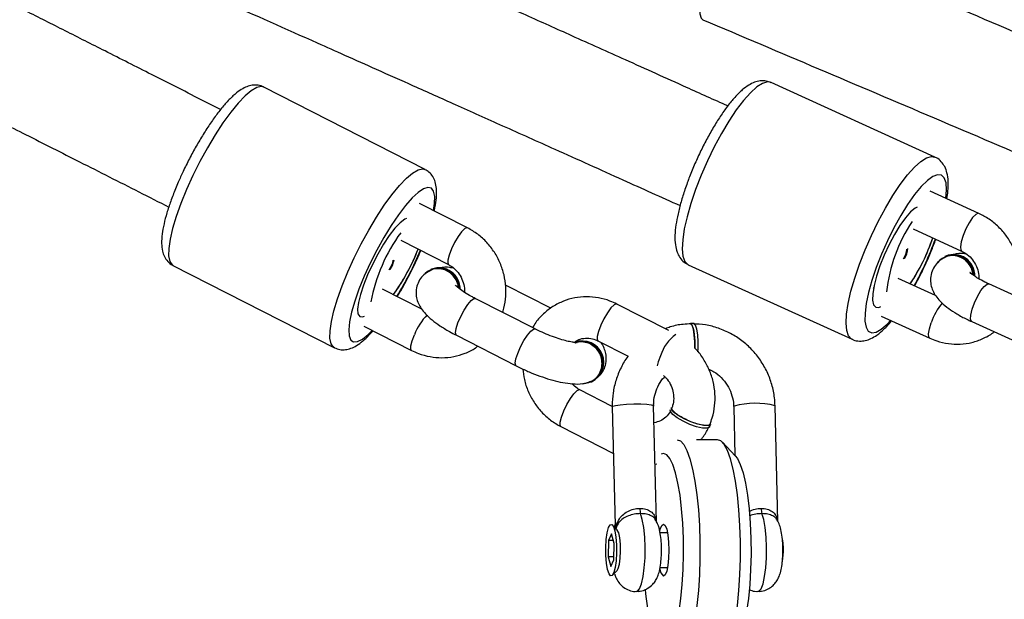
# Model space of a CAD drawing. Units: millimetres. Extents: x -7132 to 409997, y -3372 to 8909.
# Drawn here: x 4170 to 4313, y 4557 to 4641 of the extents above; entities that cross this region are included whole.
import ezdxf

# ---------------------------------------------------------------- set-up
doc = ezdxf.new("R2010")
doc.units = ezdxf.units.MM
doc.layers.add('Toestel 2D', color=7, linetype='Continuous', lineweight=20)

# ---------------------------------------------------------------- blocks, each defined once
blk = doc.blocks.new('WD1581')
at = {"color": 7, "linetype": 'Continuous', "lineweight": 25}
for p, q in [((44947.77, 30959.86), (44924.38, 30971.79)), ((45021.69, 30961.65), (44997.92, 30972.45)), ((45028.04, 30953.49), (45021, 30956.69)), ((44953.9, 30951.4), (44946.97, 30954.94)), ((45018.52, 30951.23), (45025.56, 30948.03)), ((45021.2, 30949.4), (45021.38, 30949.93)), ((44944.24, 30949.59), (44951.17, 30946.06)), ((44946.43, 30947.53), (44946.76, 30948.31)), ((45023.25, 30947.29), (45023.11, 30947.22)), ((44911.2, 30945.95), (44934.6, 30934.02)), ((44985.92, 30946.04), (45009.69, 30935.24)), ((44948.72, 30945.41), (44948.59, 30945.35)), ((44965.97, 30939.74), (44959.52, 30943.03)), ((45021.79, 30941.6), (45016.38, 30944.06)), ((45038.32, 30939.26), (45029.51, 30943.26)), ((44947.27, 30939.63), (44941.6, 30942.52)), ((44963.71, 30936.74), (44955.04, 30941.16)), ((44983.11, 30936.5), (44975.56, 30940.35)), ((45013.9, 30938.6), (45020.94, 30935.4)), ((44938.87, 30937.17), (44945.8, 30933.64)), ((44986.73, 30937.53), (44986.24, 30937.53)), ((45027.03, 30937.8), (45035.84, 30933.8)), ((44952.31, 30935.82), (44960.98, 30931.4)), ((44972.83, 30935.01), (44977.19, 30932.78)), ((44971.78, 30929.03), (44971.91, 30929.08)), ((44974.9, 30925.53), (44970.19, 30927.93)), ((44981.32, 30908.79), (44980.9, 30925.62)), ((44998.93, 30908.82), (44998.51, 30925.62)), ((44974.91, 30925.47), (44975.33, 30908.3)), ((44992.51, 30925.47), (44992.69, 30918.42)), ((44989.01, 30922.55), (44989.16, 30922.9)), ((44967.46, 30922.59), (44975.07, 30918.71)), ((44990.16, 30920.69), (44987.13, 30920.69)), ((44992.73, 30918.37), (44990.87, 30920.33)), ((44982.33, 30918.69), (44981.99, 30918.59)), ((44981.09, 30917.17), (44981.38, 30917.2)), ((44974.79, 30907.04), (44974.35, 30906.08)), ((44975.19, 30905.65), (44974.79, 30907.04)), ((44975.62, 30907.62), (44974.91, 30908.36)), ((44975.36, 30908.45), (44975.25, 30908.18)), ((44982.91, 30907.19), (44981.84, 30907.19)), ((44974.35, 30906.08), (44974.29, 30903.73)), ((44975.07, 30906.08), (44974.35, 30906.08)), ((44975.14, 30903.3), (44975.19, 30905.65)), ((44974.29, 30903.73), (44974.69, 30902.34)), ((44975.15, 30903.73), (44974.29, 30903.73)), ((44974.69, 30902.34), (44975.14, 30903.3)), ((44974.91, 30901.02), (44975.62, 30901.76)), ((44981.83, 30902.19), (44982.91, 30902.19))]:
    blk.add_line(p, q, dxfattribs=at)
at = {"color": 8, "linetype": 'Continuous', "lineweight": 25}
for p, q in [((45012.78, 30942.66), (45012.92, 30942.93)), ((45029.26, 30943.24), (45029.51, 30943.26)), ((44954.83, 30941.15), (44955.04, 30941.16)), ((44963.49, 30936.73), (44963.71, 30936.74)), ((44992.58, 30925.54), (44992.51, 30925.47))]:
    blk.add_line(p, q, dxfattribs=at)
at = {"color": 8, "linetype": 'Continuous', "lineweight": 25, "flags": 128}
for points in [[(44994.23, 30996.31), (44993.93, 30996.33), (44993.38, 30996.08), (44992.73, 30995.49), (44992.01, 30994.59), (44991.25, 30993.43), (44990.48, 30992.06), (44989.74, 30990.54), (44989.07, 30988.94), (44988.49, 30987.35), (44988.04, 30985.83), (44987.73, 30984.45), (44987.58, 30983.29), (44987.6, 30982.39), (44987.78, 30981.79), (44988.04, 30981.55)], [(44924.38, 30971.79), (44924.01, 30971.88), (44923.35, 30971.73), (44922.56, 30971.27), (44921.65, 30970.5), (44920.64, 30969.45), (44919.57, 30968.14), (44918.45, 30966.6), (44917.31, 30964.86), (44916.19, 30962.98), (44915.1, 30961), (44914.08, 30958.97), (44913.16, 30956.93)], [(44997.92, 30972.45), (44997.42, 30972.53), (44996.7, 30972.33), (44995.87, 30971.81), (44994.94, 30970.98), (44993.94, 30969.86), (44992.89, 30968.48), (44991.81, 30966.87), (44990.74, 30965.07), (44989.69, 30963.13), (44988.7, 30961.09), (44987.79, 30959.01), (44986.98, 30956.94)], [(45010.75, 30946.14), (45011.56, 30948.21), (45012.47, 30950.29), (45013.46, 30952.33), (45014.51, 30954.27), (45015.58, 30956.07), (45016.66, 30957.68), (45017.71, 30959.06), (45018.72, 30960.18), (45019.64, 30961.01), (45020.48, 30961.53), (45021.19, 30961.73), (45021.68, 30961.65)], [(44936.55, 30945), (44937.48, 30947.04), (44938.5, 30949.07), (44939.58, 30951.05), (44940.71, 30952.93), (44941.84, 30954.66), (44942.96, 30956.2), (44944.04, 30957.52), (44945.04, 30958.57), (44945.95, 30959.34), (44946.75, 30959.8), (44947.4, 30959.95), (44947.78, 30959.85)], [(45023.29, 30955.65), (45023.38, 30956.89), (45023.3, 30957.9), (45023.05, 30958.62), (45022.64, 30959.02), (45022.08, 30959.09), (45021.39, 30958.83), (45020.59, 30958.25), (45019.69, 30957.37), (45018.73, 30956.21), (45017.73, 30954.8), (45016.73, 30953.18), (45015.75, 30951.41), (45014.81, 30949.53), (45013.95, 30947.59), (45013.19, 30945.65)], [(44948.97, 30953.92), (44949.12, 30954.93), (44949.15, 30955.96), (44949, 30956.71), (44948.67, 30957.15), (44948.18, 30957.26), (44947.54, 30957.06), (44946.76, 30956.54), (44945.88, 30955.72), (44944.91, 30954.62), (44943.88, 30953.27), (44942.82, 30951.72), (44941.77, 30950), (44940.75, 30948.17), (44939.79, 30946.28), (44938.92, 30944.38)], [(44986.98, 30956.94), (44986.29, 30954.92), (44985.74, 30953.01), (44985.35, 30951.25), (44985.11, 30949.68), (44985.04, 30948.36), (44985.14, 30947.3), (44985.41, 30946.54), (44985.84, 30946.08), (44985.92, 30946.04)], [(45028.04, 30953.49), (45027.96, 30953.51), (45027.6, 30953.35), (45027.15, 30952.87), (45026.66, 30952.14), (45026.18, 30951.24), (45025.78, 30950.29)], [(44953.9, 30951.4), (44953.83, 30951.42), (44953.5, 30951.28), (44953.05, 30950.83), (44952.54, 30950.13), (44952.03, 30949.26), (44951.58, 30948.33)], [(45025.78, 30950.29), (45025.51, 30949.39), (45025.38, 30948.66), (45025.44, 30948.18), (45025.56, 30948.03)], [(44951.58, 30948.33), (44951.24, 30947.44), (44951.06, 30946.71), (44951.06, 30946.22), (44951.17, 30946.06)], [(45009.69, 30935.24), (45009.61, 30935.28), (45009.18, 30935.74), (45008.91, 30936.5), (45008.81, 30937.56), (45008.88, 30938.88), (45009.12, 30940.45), (45009.51, 30942.21), (45010.06, 30944.12), (45010.75, 30946.14)], [(45013.19, 30945.65), (45012.56, 30943.78), (45012.06, 30942.01), (45011.72, 30940.41), (45011.55, 30939.01), (45011.54, 30937.86), (45011.7, 30936.99), (45012.03, 30936.43), (45012.52, 30936.2), (45013.15, 30936.29), (45013.9, 30936.71), (45014.75, 30937.44), (45015.26, 30937.98)], [(44934.6, 30934.02), (44934.46, 30934.11), (44934.13, 30934.6), (44933.96, 30935.39), (44933.98, 30936.47), (44934.17, 30937.81), (44934.53, 30939.37), (44935.06, 30941.12), (44935.74, 30943.01), (44936.55, 30945)], [(44938.92, 30944.38), (44938.17, 30942.53), (44937.55, 30940.78), (44937.09, 30939.19), (44936.8, 30937.79), (44936.68, 30936.63), (44936.74, 30935.74), (44936.98, 30935.14), (44937.39, 30934.86), (44937.96, 30934.91), (44938.67, 30935.27), (44939.5, 30935.94), (44940.1, 30936.54)], [(45027.03, 30937.8), (45026.99, 30937.82), (45026.86, 30938.15), (45026.89, 30938.76), (45027.09, 30939.59), (45027.44, 30940.53), (45027.88, 30941.47), (45028.37, 30942.3), (45028.85, 30942.91), (45029.26, 30943.24)], [(44952.31, 30935.82), (44952.27, 30935.85), (44952.18, 30936.19), (44952.27, 30936.81), (44952.53, 30937.63), (44952.93, 30938.56), (44953.42, 30939.47), (44953.94, 30940.27), (44954.43, 30940.85), (44954.83, 30941.15)], [(44975.56, 30940.35), (44975.5, 30940.37), (44975.16, 30940.23), (44974.71, 30939.78), (44974.2, 30939.08), (44973.69, 30938.21), (44973.24, 30937.28)], [(44973.24, 30937.28), (44972.9, 30936.39), (44972.72, 30935.66), (44972.72, 30935.17), (44972.83, 30935.01)], [(45020.94, 30935.4), (45020.81, 30935.54), (45020.76, 30936.02), (45020.88, 30936.75), (45021.16, 30937.65)], [(44945.8, 30933.64), (44945.69, 30933.8), (44945.69, 30934.29), (44945.87, 30935.02), (44946.21, 30935.91)], [(44960.98, 30931.4), (44960.93, 30931.43), (44960.84, 30931.77), (44960.94, 30932.39), (44961.2, 30933.21), (44961.6, 30934.14), (44962.09, 30935.05), (44962.61, 30935.85), (44963.1, 30936.43), (44963.49, 30936.73)], [(44981.9, 30932.86), (44981.57, 30931.97), (44981.42, 30931.41)], [(44967.87, 30924.86), (44968.32, 30925.79), (44968.83, 30926.66), (44969.34, 30927.36), (44969.79, 30927.81), (44970.13, 30927.95), (44970.19, 30927.93)], [(44974.91, 30925.47), (44974.97, 30925.54), (44975.36, 30925.67), (44976.06, 30925.77), (44976.97, 30925.85), (44978.01, 30925.89), (44979.02, 30925.89), (44979.91, 30925.85), (44980.55, 30925.77), (44980.87, 30925.67), (44980.9, 30925.62)], [(44967.46, 30922.59), (44967.35, 30922.76), (44967.35, 30923.24), (44967.53, 30923.97), (44967.87, 30924.86)], [(44978.42, 30898.69), (44978.57, 30898.73), (44978.87, 30899.1), (44979.15, 30899.83), (44979.38, 30900.86), (44979.55, 30902.14), (44979.65, 30903.58), (44979.67, 30905.1), (44979.6, 30906.58), (44979.47, 30907.95), (44979.26, 30909.11), (44979.01, 30909.99)], [(44996.03, 30898.69), (44996.17, 30898.73), (44996.48, 30899.1), (44996.76, 30899.83), (44996.99, 30900.86), (44997.16, 30902.14), (44997.25, 30903.58), (44997.27, 30905.1), (44997.21, 30906.58), (44997.07, 30907.95), (44996.87, 30909.11), (44996.61, 30909.99)]]:
    blk.add_lwpolyline(points, dxfattribs=at)
at = {"color": 7, "linetype": 'Continuous', "lineweight": 25, "flags": 128}
for points in [[(44913.16, 30956.93), (44912.34, 30954.94), (44911.66, 30953.05), (44911.14, 30951.31), (44910.77, 30949.74), (44910.58, 30948.41), (44910.57, 30947.33), (44910.73, 30946.53), (44911.07, 30946.04), (44911.2, 30945.95)], [(45019.13, 30954.41), (45018.83, 30954.25), (45018.16, 30953.7), (45017.41, 30952.85), (45016.61, 30951.75), (45015.81, 30950.44), (45015.03, 30948.98), (45014.32, 30947.44), (45013.7, 30945.89), (45013.21, 30944.4), (45012.86, 30943.03), (45012.67, 30941.85), (45012.65, 30940.91), (45012.79, 30940.24), (45013.11, 30939.89), (45013.57, 30939.86), (45013.85, 30939.98)], [(44945.08, 30952.77), (44944.8, 30952.63), (44944.14, 30952.13), (44943.39, 30951.33), (44942.57, 30950.27), (44941.73, 30949.01), (44940.89, 30947.6), (44940.11, 30946.1), (44939.4, 30944.58), (44938.81, 30943.11), (44938.37, 30941.76), (44938.08, 30940.57), (44937.97, 30939.62), (44938.03, 30938.94), (44938.28, 30938.56), (44938.69, 30938.49), (44938.95, 30938.58)], [(44986.86, 30933.95), (44986.87, 30934.86), (44986.8, 30935.87), (44986.67, 30936.71), (44986.49, 30937.29), (44986.28, 30937.53), (44986.24, 30937.53)], [(44987.36, 30934.86), (44987.29, 30935.87), (44987.16, 30936.71), (44986.98, 30937.29), (44986.77, 30937.53), (44986.73, 30937.53)], [(44987.32, 30933.43), (44987.35, 30933.81), (44987.36, 30934.86)], [(44989.01, 30922.55), (44988.98, 30922.5), (44988.64, 30922.36), (44988, 30922.38), (44987.13, 30922.58), (44986.15, 30922.92), (44985.17, 30923.36), (44984.31, 30923.86), (44983.68, 30924.34), (44983.34, 30924.76), (44983.32, 30925.01)], [(44989.16, 30922.9), (44989.13, 30922.86), (44988.79, 30922.71), (44988.15, 30922.74), (44987.29, 30922.94), (44986.31, 30923.28), (44985.33, 30923.72), (44984.47, 30924.21), (44983.83, 30924.7), (44983.5, 30925.11), (44983.47, 30925.36)], [(44984.29, 30920.69), (44984.79, 30920.51), (44985.27, 30919.98), (44985.73, 30919.11), (44986.16, 30917.91), (44986.55, 30916.42), (44986.89, 30914.67), (44987.17, 30912.69), (44987.39, 30910.54), (44987.53, 30908.25), (44987.61, 30905.89), (44987.61, 30903.5), (44987.53, 30901.13), (44987.39, 30898.85), (44987.17, 30896.69), (44986.89, 30894.72), (44986.68, 30893.57)], [(44992.55, 30893.57), (44992.76, 30894.72), (44993.04, 30896.69), (44993.26, 30898.85), (44993.4, 30901.13), (44993.48, 30903.5), (44993.48, 30905.89), (44993.4, 30908.25), (44993.26, 30910.54), (44993.04, 30912.69), (44992.76, 30914.67), (44992.42, 30916.42), (44992.03, 30917.91), (44991.6, 30919.11), (44991.14, 30919.98), (44990.65, 30920.51), (44990.16, 30920.69)], [(44984.1, 30893.57), (44984.26, 30894.21), (44984.59, 30895.84), (44984.85, 30897.69), (44985.05, 30899.73), (44985.19, 30901.89), (44985.24, 30904.13), (44985.22, 30906.38), (44985.13, 30908.59), (44984.96, 30910.69), (44984.73, 30912.64), (44984.43, 30914.39), (44984.08, 30915.88), (44983.69, 30917.09), (44983.25, 30917.97), (44982.8, 30918.51), (44982.33, 30918.69)], [(44992.73, 30918.37), (44993.04, 30917.97), (44993.47, 30917.09), (44993.86, 30915.88), (44994.21, 30914.39), (44994.51, 30912.64), (44994.74, 30910.69), (44994.91, 30908.59), (44995, 30906.38), (44995.02, 30904.13), (44994.97, 30901.89), (44994.84, 30899.73), (44994.64, 30897.69), (44994.37, 30895.84), (44994.04, 30894.21), (44993.88, 30893.57)], [(44973.97, 30905.08), (44974.03, 30906.22), (44974.16, 30907.21), (44974.35, 30907.95), (44974.58, 30908.37), (44974.82, 30908.43), (44975.06, 30908.13), (44975.27, 30907.49), (44975.42, 30906.57), (44975.51, 30905.47), (44975.52, 30904.3), (44975.46, 30903.16), (44975.32, 30902.18), (44975.13, 30901.44), (44974.91, 30901.01), (44974.66, 30900.95), (44974.43, 30901.26), (44974.22, 30901.9), (44974.07, 30902.81), (44973.98, 30903.91), (44973.97, 30905.08)], [(44975.62, 30901.76), (44975.77, 30902.01), (44975.94, 30902.64), (44976.06, 30903.51), (44976.11, 30904.52), (44976.08, 30905.56), (44975.99, 30906.49), (44975.83, 30907.2), (44975.63, 30907.61), (44975.62, 30907.62)], [(44981.8, 30907.41), (44981.87, 30907.72), (44982.09, 30908.26), (44982.33, 30908.44), (44982.57, 30908.26), (44982.79, 30907.72), (44982.96, 30906.9), (44983.07, 30905.85), (44983.11, 30904.69), (44983.07, 30903.53), (44982.96, 30902.49), (44982.79, 30901.66), (44982.57, 30901.12), (44982.33, 30900.94), (44982.33, 30900.94)], [(44999.54, 30902.81), (44999.65, 30903.5), (44999.71, 30904.43)]]:
    blk.add_lwpolyline(points, dxfattribs=at)
at = {"color": 7, "linetype": 'Continuous', "lineweight": 25}
for centre, radius, start, end in [((45036.98, 30939.74), 22.43, 145.9268, 173.893), ((44964.43, 30936.02), 24.97, 144.0098, 169.2213), ((44994.71, 30958.93), 28.15, 326.21, 341.3568), ((44994.71, 30958.92), 28.14, 326.2301, 340.2255), ((44918.03, 30959.66), 30.89, 324.4936, 338.4466), ((44917.67, 30959.84), 31.29, 324.6055, 336.8308), ((45014.68, 30948.6), 2.97, 325.2846, 354.516), ((45014.83, 30948.66), 2.96, 325.2401, 354.5946), ((45024.35, 30944.44), 2.98, 0.5117, 140.7084), ((45024.41, 30944.45), 3.07, 358.8635, 112.254), ((44940.2, 30947.17), 2.98, 321.9771, 351.2687), ((44940.33, 30947.23), 2.99, 321.6697, 351.2656), ((44949.78, 30942.53), 3.07, 359.3244, 110.3586), ((44949.73, 30942.53), 2.99, 1.819, 140.0368), ((44970.49, 30931.88), 3.07, 272.6852, 111.0443), ((44970.59, 30931.89), 3.1, 295.1481, 110.264), ((44981.47, 30910.72), 2.57, 179.429, 196.6929), ((44999.1, 30910.73), 2.6, 179.5464, 196.6456), ((44990.93, 30904.8), 8.8, 357.619, 11.4313), ((44983.24, 30902.07), 1.45, 183.0573, 231.3269), ((45012.23, 30901.56), 32.66, 184.4377, 194.1684)]:
    blk.add_arc(centre, radius, start, end, dxfattribs=at)
at = {"color": 8, "linetype": 'Continuous', "lineweight": 25}
for centre, radius, start, end in [((44976.89, 30966.07), 47.74, 331.1118, 340.0221), ((44898.76, 30968.58), 52.48, 328.8752, 337.0733), ((45029.57, 30934.82), 8.88, 140.3204, 161.3911), ((44954.44, 30932.68), 8.85, 136.3539, 158.6093), ((44987.76, 30931), 6.15, 126.2853, 162.3566), ((44995.68, 30914.81), 11.17, 75.3116, 106.1209)]:
    blk.add_arc(centre, radius, start, end, dxfattribs=at)
at = {"color": 7, "linetype": 'Continuous', "lineweight": 25}
for points, knots in [([(44739.71, 31061.86), (44743.86, 31060.09), (44751.79, 31056.72), (44763.11, 31051.9), (44773.28, 31047.55), (44782.32, 31043.68), (44790.21, 31040.29), (44797.33, 31037.22), (44804, 31034.35), (44810.62, 31031.49), (44817.24, 31028.63), (44829.82, 31023.18), (44848.32, 31015.14), (44869.74, 31005.77), (44888.19, 30997.66), (44903.44, 30990.93), (44918.09, 30984.44), (44928.89, 30979.64), (44936.29, 30976.34), (44940.93, 30974.27), (44946.29, 30971.88), (44952.39, 30969.15), (44959.24, 30966.09), (44967.34, 30962.45), (44975.92, 30958.59), (44981.97, 30955.86), (44984.74, 30954.62)], [0, 0, 0, 0, 0.050248, 0.095938, 0.137059, 0.173605, 0.205573, 0.232968, 0.260123, 0.286676, 0.313558, 0.340766, 0.439928, 0.539468, 0.602814, 0.666144, 0.726863, 0.78303, 0.799242, 0.818232, 0.840294, 0.865429, 0.893635, 0.924914, 0.965722, 1, 1, 1, 1]), ([(44918.11, 30968.54), (44917.34, 30968.93), (44914, 30970.62), (44908.41, 30973.45), (44901.68, 30976.86), (44895.59, 30979.93), (44889.89, 30982.81), (44884.22, 30985.67), (44878.54, 30988.52), (44867.74, 30993.95), (44851.79, 31001.94), (44833.25, 31011.19), (44817.22, 31019.15), (44803.92, 31025.74), (44791.11, 31032.07), (44781.56, 31036.78), (44776.32, 31039.35), (44775.08, 31039.96)], [0, 0, 0, 0, 0.016407, 0.070589, 0.117989, 0.158608, 0.198875, 0.238243, 0.278101, 0.318442, 0.465478, 0.613075, 0.707002, 0.800909, 0.890939, 0.974216, 1, 1, 1, 1]), ([(44768.07, 31025.57), (44770.01, 31024.62), (44779, 31020.2), (44795.04, 31012.29), (44813.61, 31003.08), (44829.61, 30995.12), (44842.85, 30988.52), (44855.56, 30982.15), (44865.19, 30977.33), (44872.21, 30973.79), (44877.28, 30971.25), (44883.25, 30968.24), (44890.15, 30964.76), (44897.92, 30960.83), (44904.84, 30957.33), (44909.15, 30955.14), (44910.6, 30954.41)], [0, 0, 0, 0, 0.040437, 0.187807, 0.33574, 0.429879, 0.524, 0.614236, 0.69771, 0.727082, 0.762595, 0.80468, 0.85334, 0.908574, 0.96922, 1, 1, 1, 1]), ([(45067.3, 30965.07), (45065.3, 30965.95), (45052.2, 30971.65), (45027.86, 30982.07), (45005.44, 30991.56), (44994.23, 30996.31)], [0, 0, 0, 0, 0.082701, 0.541297, 1, 1, 1, 1]), ([(44991.64, 30969.06), (44989.65, 30969.95), (44984.71, 30972.18), (44977.18, 30975.57), (44969.43, 30979.05), (44962.42, 30982.19), (44955.85, 30985.13), (44950.11, 30987.7), (44946.57, 30989.28), (44945.18, 30989.9)], [0, 0, 0, 0, 0.128858, 0.319765, 0.486778, 0.629892, 0.771763, 0.910475, 1, 1, 1, 1]), ([(44988.04, 30981.55), (44999.22, 30976.82), (45021.59, 30967.35), (45045.7, 30957.02), (45058.6, 30951.41), (45060.43, 30950.62)], [0, 0, 0, 0, 0.461866, 0.923851, 1, 1, 1, 1]), ([(44997.91, 30972.42), (44997.68, 30972.51), (44997.18, 30972.73), (44996.33, 30972.71), (44995.48, 30972.5), (44994.63, 30972.06), (44993.7, 30971.37), (44992.68, 30970.36), (44991.61, 30969.06), (44990.56, 30967.58), (44989.55, 30965.95), (44988.57, 30964.2), (44987.64, 30962.36), (44986.78, 30960.47), (44986.17, 30958.99), (44985.86, 30958.15), (44985.78, 30957.94)], [0, 0, 0, 0, 0.04266, 0.096537, 0.151858, 0.214988, 0.292782, 0.38452, 0.473827, 0.559525, 0.643296, 0.726057, 0.808295, 0.890313, 0.972333, 1, 1, 1, 1]), ([(44924.4, 30971.75), (44924.33, 30971.79), (44924.01, 30972.01), (44923.31, 30972.11), (44922.47, 30972.05), (44921.67, 30971.77), (44920.83, 30971.29), (44919.87, 30970.52), (44918.82, 30969.43), (44917.72, 30968.09), (44916.65, 30966.6), (44915.59, 30964.97), (44914.56, 30963.24), (44913.58, 30961.42), (44912.7, 30959.66), (44912.19, 30958.52), (44911.96, 30957.99)], [0, 0, 0, 0, 0.014827, 0.068004, 0.119607, 0.17538, 0.242425, 0.328161, 0.422257, 0.510952, 0.596507, 0.680527, 0.763753, 0.846591, 0.929289, 1, 1, 1, 1]), ([(45023.42, 30955.6), (45023.47, 30955.97), (45023.62, 30956.89), (45023.64, 30958.13), (45023.5, 30959.28), (45023.17, 30960.24), (45022.65, 30960.98), (45022.12, 30961.48), (45021.75, 30961.59), (45021.67, 30961.62)], [0, 0, 0, 0, 0.1453943, 0.3555433, 0.5546022, 0.7051814, 0.8379801, 0.9641042, 1, 1, 1, 1]), ([(44949.07, 30953.86), (44949.11, 30954.02), (44949.28, 30954.7), (44949.42, 30955.79), (44949.45, 30957), (44949.27, 30958.01), (44948.92, 30958.82), (44948.42, 30959.47), (44947.96, 30959.72), (44947.77, 30959.82)], [0, 0, 0, 0, 0.059571, 0.268498, 0.489491, 0.651875, 0.785875, 0.910277, 1, 1, 1, 1]), ([(44911.96, 30957.99), (44911.82, 30957.67), (44911.43, 30956.74), (44910.86, 30955.24), (44910.29, 30953.53), (44909.87, 30951.94), (44909.6, 30950.46), (44909.52, 30949.18), (44909.62, 30948.13), (44909.91, 30947.24), (44910.41, 30946.53), (44910.88, 30946.07), (44911.18, 30945.97), (44911.21, 30945.96)], [0, 0, 0, 0, 0.060405, 0.175924, 0.29227, 0.410139, 0.530828, 0.657077, 0.76596, 0.847542, 0.921585, 0.992893, 1, 1, 1, 1]), ([(44985.78, 30957.94), (44985.67, 30957.61), (44985.33, 30956.66), (44984.85, 30955.13), (44984.41, 30953.39), (44984.11, 30951.78), (44983.96, 30950.28), (44984.01, 30949), (44984.24, 30947.94), (44984.66, 30947.09), (44985.21, 30946.43), (44985.7, 30946.18), (44985.91, 30946.08)], [0, 0, 0, 0, 0.061699, 0.179781, 0.298813, 0.419611, 0.543635, 0.673788, 0.778324, 0.862958, 0.940703, 1, 1, 1, 1]), ([(45033.7, 30941.36), (45033.74, 30941.49), (45033.95, 30942.17), (45034.1, 30943.48), (45034.06, 30945.24), (45033.7, 30946.99), (45033.05, 30948.66), (45032.12, 30950.2), (45030.95, 30951.56), (45029.59, 30952.7), (45028.55, 30953.23), (45028.04, 30953.49)], [0, 0, 0, 0, 0.028264, 0.148899, 0.269944, 0.391513, 0.513516, 0.635852, 0.758362, 0.88091, 1, 1, 1, 1]), ([(44959, 30939.14), (44959.02, 30939.21), (44959.25, 30939.83), (44959.46, 30941.07), (44959.52, 30942.83), (44959.25, 30944.59), (44958.69, 30946.3), (44957.85, 30947.88), (44956.75, 30949.3), (44955.43, 30950.51), (44954.41, 30951.1), (44953.9, 30951.4)], [0, 0, 0, 0, 0.015686, 0.137602, 0.259893, 0.382632, 0.505772, 0.629197, 0.752802, 0.87644, 1, 1, 1, 1]), ([(45018.74, 30942.98), (45018.97, 30943.4), (45019.52, 30944.41), (45020.33, 30946.1), (45021.14, 30947.95), (45021.6, 30949.16), (45021.82, 30949.73)], [0, 0, 0, 0, 0.196945, 0.472197, 0.747022, 1, 1, 1, 1]), ([(44943.72, 30941.43), (44943.85, 30941.64), (44944.33, 30942.41), (44945.11, 30943.85), (44946.05, 30945.68), (44946.73, 30947.13), (44947.05, 30947.92), (44947.13, 30948.11)], [0, 0, 0, 0, 0.101884, 0.37295, 0.643332, 0.913769, 1, 1, 1, 1]), ([(45023.14, 30947.12), (45022.83, 30946.94), (45022.26, 30946.61), (45021.57, 30945.8), (45021.14, 30944.87), (45021, 30943.87), (45021.13, 30942.91), (45021.46, 30942.06), (45021.96, 30941.28), (45022.68, 30940.49), (45023.64, 30939.7), (45024.87, 30938.9), (45026.03, 30938.27), (45026.79, 30937.91), (45027.03, 30937.8)], [0, 0, 0, 0, 0.083709, 0.156814, 0.229955, 0.305465, 0.375699, 0.445754, 0.521281, 0.610271, 0.722872, 0.832488, 0.946241, 1, 1, 1, 1]), ([(45027.19, 30944.57), (45027.17, 30944.78), (45027.12, 30945.32), (45026.69, 30946.12), (45025.99, 30946.85), (45025.09, 30947.31), (45024.14, 30947.41), (45023.42, 30947.31), (45023.12, 30947.09), (45023.06, 30947.05)], [0, 0, 0, 0, 0.106804, 0.278217, 0.44981, 0.621381, 0.792979, 0.96444, 1, 1, 1, 1]), ([(45026.19, 30947.64), (45026.09, 30947.64), (45025.46, 30947.69), (45024.87, 30947.68), (45024.37, 30947.52), (45024.35, 30947.52)], [0, 0, 0, 0, 0.1489402, 0.9665762, 1, 1, 1, 1]), ([(45025.56, 30948.03), (45025.69, 30947.97), (45026.12, 30947.75), (45026.81, 30947.21), (45027.49, 30946.33), (45027.92, 30945.31), (45028.1, 30944.5), (45028.06, 30944.09), (45028.05, 30944.01)], [0, 0, 0, 0, 0.090905, 0.309937, 0.52622, 0.74001, 0.952994, 1, 1, 1, 1]), ([(44951.86, 30945.57), (44951.69, 30945.59), (44951, 30945.69), (44950.37, 30945.73), (44949.87, 30945.6), (44949.87, 30945.6)], [0, 0, 0, 0, 0.234095, 0.994864, 1, 1, 1, 1]), ([(44951.17, 30946.06), (44951.3, 30945.99), (44951.73, 30945.75), (44952.39, 30945.17), (44953.03, 30944.25), (44953.39, 30943.21), (44953.53, 30942.45), (44953.48, 30942.08), (44953.47, 30942.06)], [0, 0, 0, 0, 0.093276, 0.319468, 0.543085, 0.764364, 0.984903, 1, 1, 1, 1]), ([(44948.6, 30945.25), (44948.32, 30945.1), (44947.77, 30944.81), (44947.07, 30944.07), (44946.6, 30943.18), (44946.41, 30942.2), (44946.49, 30941.26), (44946.77, 30940.41), (44947.22, 30939.64), (44947.86, 30938.85), (44948.74, 30938.05), (44949.9, 30937.2), (44951.11, 30936.45), (44951.97, 30936), (44952.31, 30935.82)], [0, 0, 0, 0, 0.074624, 0.146237, 0.218031, 0.291875, 0.360147, 0.427926, 0.500727, 0.586582, 0.697422, 0.807344, 0.921402, 1, 1, 1, 1]), ([(44952.57, 30942.7), (44952.57, 30942.85), (44952.54, 30943.33), (44952.16, 30944.09), (44951.5, 30944.85), (44950.62, 30945.35), (44949.67, 30945.51), (44948.92, 30945.43), (44948.59, 30945.22), (44948.52, 30945.18)], [0, 0, 0, 0, 0.076524, 0.252239, 0.428122, 0.604051, 0.779939, 0.955808, 1, 1, 1, 1]), ([(45029.51, 30943.26), (45029.32, 30943.35), (45028.76, 30943.61), (45027.98, 30944.04), (45027.29, 30944.48), (45026.89, 30944.79), (45026.73, 30944.97), (45026.75, 30944.94), (45026.76, 30944.93)], [0, 0, 0, 0, 0.130852, 0.376294, 0.588954, 0.78101, 0.95021, 1, 1, 1, 1]), ([(44955.04, 30941.16), (44954.85, 30941.26), (44954.29, 30941.56), (44953.47, 30942.04), (44952.75, 30942.55), (44952.33, 30942.9), (44952.16, 30943.09), (44952.18, 30943.06), (44952.18, 30943.06)], [0, 0, 0, 0, 0.126479, 0.364556, 0.594931, 0.781191, 0.944063, 1, 1, 1, 1]), ([(44975.56, 30940.35), (44975.23, 30940.51), (44974.37, 30940.91), (44972.89, 30941.31), (44971.16, 30941.46), (44969.44, 30941.29), (44967.8, 30940.81), (44966.27, 30940.04), (44964.92, 30938.99), (44963.93, 30937.93), (44963.49, 30937.18), (44963.34, 30936.93)], [0, 0, 0, 0, 0.076912, 0.200855, 0.324566, 0.447761, 0.570416, 0.69271, 0.81479, 0.936827, 1, 1, 1, 1]), ([(44986.35, 30937.48), (44985.96, 30937.46), (44984.94, 30937.42), (44983.66, 30937.19), (44982.83, 30936.86), (44982.59, 30936.77)], [0, 0, 0, 0, 0.301318, 0.797719, 1, 1, 1, 1]), ([(44986.24, 30937.47), (44986.24, 30937.48), (44986.31, 30937.53), (44986.46, 30937.33), (44986.64, 30936.86), (44986.78, 30936.08), (44986.86, 30935.14), (44986.88, 30934.39), (44986.86, 30934.02), (44986.85, 30933.96)], [0, 0, 0, 0, 0.005211, 0.19803, 0.390872, 0.583745, 0.776668, 0.969644, 1, 1, 1, 1]), ([(44998.51, 30925.62), (44998.49, 30926.01), (44998.43, 30927.04), (44998.08, 30928.7), (44997.4, 30930.53), (44996.42, 30932.23), (44995.19, 30933.76), (44993.74, 30935.07), (44992.09, 30936.12), (44990.31, 30936.89), (44988.47, 30937.38), (44987.22, 30937.45), (44986.62, 30937.48)], [0, 0, 0, 0, 0.062948, 0.167601, 0.272413, 0.377332, 0.482321, 0.58733, 0.692328, 0.797241, 0.902047, 1, 1, 1, 1]), ([(45009.7, 30935.26), (45009.75, 30935.23), (45010.06, 30935.04), (45010.76, 30934.96), (45011.63, 30935.04), (45012.47, 30935.35), (45013.35, 30935.87), (45014.32, 30936.72), (45015.02, 30937.42), (45015.39, 30937.91), (45015.4, 30937.91)], [0, 0, 0, 0, 0.0229757, 0.1537181, 0.2808339, 0.41747, 0.5793757, 0.7800067, 0.9974748, 1, 1, 1, 1]), ([(44934.6, 30934.03), (44934.86, 30933.92), (44935.4, 30933.7), (44936.25, 30933.72), (44937.06, 30933.93), (44937.88, 30934.35), (44938.8, 30935.04), (44939.59, 30935.76), (44940.09, 30936.35), (44940.2, 30936.49)], [0, 0, 0, 0, 0.118172, 0.240602, 0.368341, 0.517207, 0.706201, 0.931756, 1, 1, 1, 1]), ([(44969.78, 30934.77), (44969.79, 30934.77), (44969.81, 30934.78), (44969.57, 30934.77), (44969.08, 30934.83), (44968.32, 30934.98), (44967.35, 30935.25), (44966.21, 30935.63), (44965.02, 30936.11), (44964.18, 30936.5), (44963.76, 30936.71), (44963.71, 30936.74)], [0, 0, 0, 0, 0.040061, 0.13869, 0.252121, 0.381236, 0.523029, 0.673159, 0.827874, 0.97615, 1, 1, 1, 1]), ([(45020.94, 30935.4), (45021.27, 30935.26), (45022.15, 30934.9), (45023.64, 30934.57), (45025.36, 30934.49), (45027.06, 30934.74), (45028.66, 30935.32), (45029.74, 30935.87), (45030.22, 30936.28), (45030.27, 30936.33)], [0, 0, 0, 0, 0.108736, 0.284121, 0.459083, 0.633149, 0.806329, 0.978877, 1, 1, 1, 1]), ([(44945.8, 30933.64), (44946.13, 30933.48), (44946.99, 30933.08), (44948.47, 30932.68), (44950.2, 30932.53), (44951.92, 30932.69), (44953.56, 30933.19), (44954.73, 30933.72), (44955.28, 30934.16), (44955.39, 30934.25)], [0, 0, 0, 0, 0.106555, 0.278201, 0.449525, 0.620092, 0.789955, 0.959319, 1, 1, 1, 1]), ([(44969.42, 30934.82), (44969.55, 30934.92), (44969.94, 30935.21), (44970.75, 30935.42), (44971.74, 30935.42), (44972.45, 30935.2), (44972.79, 30935.03), (44972.83, 30935.01)], [0, 0, 0, 0, 0.133945, 0.419544, 0.70739, 0.962317, 1, 1, 1, 1]), ([(44971.62, 30929.11), (44971.7, 30929.13), (44972.09, 30929.22), (44972.66, 30929.7), (44973.22, 30930.5), (44973.46, 30931.47), (44973.39, 30932.49), (44973, 30933.44), (44972.33, 30934.21), (44971.47, 30934.73), (44970.52, 30934.89), (44969.83, 30934.86), (44969.54, 30934.7), (44969.53, 30934.69)], [0, 0, 0, 0, 0.028, 0.135385, 0.242731, 0.350053, 0.457386, 0.564738, 0.67209, 0.779494, 0.886909, 0.994392, 1, 1, 1, 1]), ([(44972.96, 30929.94), (44973.11, 30930.08), (44973.49, 30930.44), (44973.89, 30931.26), (44974.08, 30932.23), (44974, 30933.18), (44973.72, 30934.01), (44973.44, 30934.54), (44973.25, 30934.78), (44973.23, 30934.8)], [0, 0, 0, 0, 0.1115693, 0.2873368, 0.4680908, 0.6352194, 0.8011329, 0.9793817, 1, 1, 1, 1]), ([(44977.19, 30932.78), (44977.18, 30932.77), (44976.76, 30932.28), (44976.14, 30931.13), (44975.39, 30929.36), (44974.98, 30927.51), (44974.89, 30926.16), (44974.91, 30925.45), (44974.91, 30925.36)], [0, 0, 0, 0, 0.005107, 0.247787, 0.490678, 0.733817, 0.965204, 1, 1, 1, 1]), ([(44989.04, 30922.86), (44989.16, 30923.2), (44989.5, 30924.08), (44989.79, 30925.59), (44989.84, 30927.36), (44989.58, 30929.12), (44989.02, 30930.83), (44988.16, 30932.4), (44987.42, 30933.46), (44986.92, 30933.9), (44986.86, 30933.96)], [0, 0, 0, 0, 0.091688, 0.23854, 0.385839, 0.533683, 0.682, 0.830688, 0.979545, 1, 1, 1, 1]), ([(44960.98, 30931.4), (44961.23, 30931.27), (44961.97, 30930.9), (44963.25, 30930.34), (44964.78, 30929.76), (44966.3, 30929.3), (44967.76, 30928.95), (44969.2, 30928.76), (44970.48, 30928.74), (44971.35, 30929), (44971.72, 30929.11)], [0, 0, 0, 0, 0.067507, 0.196034, 0.324707, 0.454442, 0.587287, 0.727192, 0.884349, 1, 1, 1, 1]), ([(44961.93, 30930.94), (44961.99, 30930.43), (44962.11, 30929.32), (44962.67, 30927.69), (44963.51, 30926.11), (44964.61, 30924.69), (44965.93, 30923.47), (44966.95, 30922.88), (44967.46, 30922.59)], [0, 0, 0, 0, 0.147921, 0.317862, 0.488213, 0.65881, 0.829456, 1, 1, 1, 1]), ([(44982.32, 30929.98), (44982.45, 30929.88), (44982.85, 30929.56), (44983.34, 30928.78), (44983.74, 30927.74), (44983.85, 30926.65), (44983.73, 30925.79), (44983.56, 30925.33), (44983.5, 30925.18)], [0, 0, 0, 0, 0.092601, 0.297609, 0.500399, 0.702548, 0.90521, 1, 1, 1, 1]), ([(44988.92, 30930.9), (44989.17, 30930.79), (44989.82, 30930.5), (44990.74, 30929.72), (44991.6, 30928.65), (44992.2, 30927.41), (44992.47, 30926.32), (44992.5, 30925.67), (44992.51, 30925.47)], [0, 0, 0, 0, 0.118812, 0.318057, 0.516296, 0.713894, 0.911326, 1, 1, 1, 1]), ([(44970.19, 30927.93), (44970.06, 30928), (44969.65, 30928.22), (44969.3, 30928.57), (44969.06, 30928.8)], [0, 0, 0, 0, 0.307629, 1, 1, 1, 1]), ([(44980.91, 30925.56), (44980.9, 30925.76), (44980.9, 30926.4), (44981.1, 30927.48), (44981.63, 30928.69), (44982.13, 30929.48), (44982.5, 30929.78), (44982.53, 30929.8)], [0, 0, 0, 0, 0.122897, 0.405288, 0.689083, 0.974998, 1, 1, 1, 1]), ([(44983.38, 30924.93), (44983.35, 30924.87), (44983.16, 30924.5), (44982.69, 30923.94), (44981.91, 30923.37), (44981.28, 30923.23), (44980.96, 30923.15)], [0, 0, 0, 0, 0.061946, 0.369242, 0.684062, 1, 1, 1, 1]), ([(44989.04, 30922.96), (44989.01, 30922.91), (44988.95, 30922.77), (44988.51, 30922.73), (44987.81, 30922.82), (44986.92, 30923.06), (44985.98, 30923.42), (44985.07, 30923.87), (44984.3, 30924.34), (44983.77, 30924.79), (44983.51, 30925.13), (44983.57, 30925.26), (44983.59, 30925.3)], [0, 0, 0, 0, 0.075332, 0.182847, 0.290364, 0.397889, 0.505453, 0.613035, 0.720639, 0.828317, 0.935963, 1, 1, 1, 1]), ([(44987.75, 30920.69), (44987.79, 30920.74), (44988.2, 30921.19), (44988.54, 30921.8), (44988.8, 30922.35), (44988.83, 30922.41)], [0, 0, 0, 0, 0.096759, 0.902761, 1, 1, 1, 1]), ([(44975.41, 30907.67), (44975.41, 30907.67), (44975.42, 30907.76), (44975.49, 30908.23), (44975.73, 30908.97), (44976.32, 30909.77), (44977.09, 30910.33), (44977.97, 30910.68), (44978.59, 30910.73), (44978.9, 30910.75)], [0, 0, 0, 0, 0.002254, 0.0546369, 0.2924925, 0.4937787, 0.6707084, 0.8366978, 1, 1, 1, 1]), ([(44979.01, 30909.99), (44978.7, 30909.97), (44978.09, 30909.94), (44977.19, 30909.67), (44976.41, 30909.26), (44975.79, 30908.67), (44975.52, 30908.11), (44975.43, 30907.74), (44975.41, 30907.67), (44975.41, 30907.67)], [0, 0, 0, 0, 0.166335, 0.333838, 0.509823, 0.708152, 0.944575, 0.997698, 1, 1, 1, 1]), ([(44979.98, 30899.11), (44980.27, 30899.31), (44980.75, 30899.65), (44981.22, 30900.31), (44981.53, 30900.94), (44981.77, 30901.75), (44981.94, 30902.73), (44982.04, 30903.91), (44982.05, 30905.09), (44981.99, 30906.27), (44981.82, 30907.42), (44981.6, 30908.34), (44981.26, 30908.92), (44981.14, 30909.12)], [0, 0, 0, 0, 0.090723, 0.151812, 0.218622, 0.297552, 0.411545, 0.507338, 0.607166, 0.706422, 0.809898, 0.93206, 1, 1, 1, 1]), ([(44999.65, 30905.12), (44999.64, 30905.32), (44999.62, 30905.92), (44999.52, 30906.9), (44999.32, 30907.86), (44999.08, 30908.6), (44998.84, 30908.98), (44998.75, 30909.13)], [0, 0, 0, 0, 0.131729, 0.390071, 0.672417, 0.880203, 1, 1, 1, 1]), ([(44996.03, 30898.73), (44996.21, 30898.72), (44996.69, 30898.71), (44997.41, 30898.98), (44998.09, 30899.42), (44998.6, 30899.97), (44998.97, 30900.58), (44999.25, 30901.27), (44999.45, 30902.11), (44999.6, 30903.16), (44999.66, 30904.21), (44999.65, 30904.87), (44999.65, 30905.12)], [0, 0, 0, 0, 0.060634, 0.164776, 0.256707, 0.342733, 0.428244, 0.521988, 0.643257, 0.778261, 0.917264, 1, 1, 1, 1]), ([(44975.26, 30901.21), (44975.31, 30901.05), (44975.43, 30900.65), (44975.79, 30900.03), (44976.37, 30899.4), (44977.11, 30898.94), (44977.83, 30898.69), (44978.28, 30898.72), (44978.42, 30898.73)], [0, 0, 0, 0, 0.130777, 0.331408, 0.51169, 0.705685, 0.909169, 1, 1, 1, 1]), ([(44978.42, 30898.73), (44978.6, 30898.72), (44979.09, 30898.71), (44979.62, 30898.91), (44979.94, 30899.08), (44979.98, 30899.11)], [0, 0, 0, 0, 0.319572, 0.908249, 1, 1, 1, 1]), ([(44994.74, 30898.98), (44995, 30898.87), (44995.41, 30898.7), (44995.86, 30898.72), (44996.03, 30898.73)], [0, 0, 0, 0, 0.628482, 1, 1, 1, 1])]:
    blk.add_open_spline(points, degree=3, knots=knots, dxfattribs=at)
at = {"color": 8, "linetype": 'Continuous', "lineweight": 25}
for points, knots in [([(44978.9, 30910.75), (44979.2, 30910.73), (44979.79, 30910.68), (44980.51, 30910.32), (44981, 30909.85), (44981.13, 30909.43), (44981.18, 30909.24)], [0, 0, 0, 0, 0.253406, 0.511077, 0.785786, 1, 1, 1, 1]), ([(44981.13, 30909.12), (44981.11, 30909.17), (44981.02, 30909.39), (44980.6, 30909.67), (44979.9, 30909.94), (44979.3, 30909.97), (44979.01, 30909.99)], [0, 0, 0, 0, 0.0876286, 0.4025773, 0.7022418, 1, 1, 1, 1]), ([(44994.74, 30910.31), (44995.02, 30910.44), (44995.58, 30910.69), (44996.2, 30910.73), (44996.51, 30910.75)], [0, 0, 0, 0, 0.503357, 1, 1, 1, 1]), ([(44996.61, 30909.99), (44996.31, 30909.97), (44995.7, 30909.93), (44995.07, 30909.78), (44994.82, 30909.65), (44994.81, 30909.64)], [0, 0, 0, 0, 0.489314, 0.98206, 1, 1, 1, 1]), ([(44996.51, 30910.75), (44996.8, 30910.73), (44997.4, 30910.68), (44998.12, 30910.32), (44998.61, 30909.85), (44998.73, 30909.43), (44998.79, 30909.24)], [0, 0, 0, 0, 0.253575, 0.511292, 0.785983, 1, 1, 1, 1]), ([(44998.74, 30909.12), (44998.72, 30909.17), (44998.63, 30909.39), (44998.2, 30909.67), (44997.5, 30909.94), (44996.91, 30909.97), (44996.61, 30909.99)], [0, 0, 0, 0, 0.087889, 0.402695, 0.702301, 1, 1, 1, 1]), ([(44975.36, 30907.9), (44975.3, 30908.07), (44975.24, 30908.28), (44975.35, 30908.42), (44975.37, 30908.45)], [0, 0, 0, 0, 0.833363, 1, 1, 1, 1]), ([(44975.37, 30908.3), (44975.36, 30908.17), (44975.35, 30908.04), (44975.37, 30907.88), (44975.38, 30907.88)], [0, 0, 0, 0, 0.976249, 1, 1, 1, 1])]:
    blk.add_open_spline(points, degree=3, knots=knots, dxfattribs=at)
blk = doc.blocks.new('VPL-03-WD1581')
at = {"layer": 'Toestel 2D'}
blk.add_blockref('WD1581', (-40718.53, -26340.64), dxfattribs=at)

msp = doc.modelspace()

# ---------------------------------------------------------------- block references
msp.add_blockref('VPL-03-WD1581', (0, 0))

doc.saveas('drawing.dxf')
